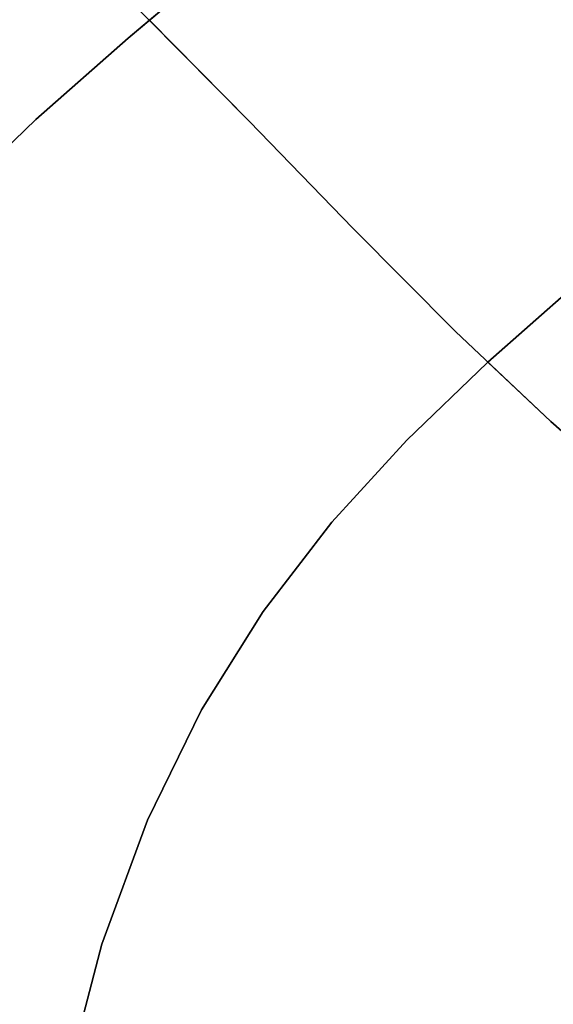
# Model space of a CAD drawing. Extents: x -323 to 327, y -288 to 362.
# Drawn here: x -153 to -138, y 93 to 121 of the extents above; entities that cross this region are included whole.
import ezdxf

# ---------------------------------------------------------------- set-up
doc = ezdxf.new("R2010")
doc.units = 0
doc.layers.add('BAUMSCHEIBEN', color=4, linetype='CONTINUOUS')

msp = doc.modelspace()

# ---------------------------------------------------------------- linework, layer by layer
at = {"layer": 'BAUMSCHEIBEN', "color": 0}
for points in [[(-155.227862, 115.905683, 300.669334), (-152.737138, 118.30472, 300.669334), (-150.097819, 120.632139, 300.669334), (-147.332104, 122.960686, 300.669334), (-144.462192, 125.363106, 300.669334), (-141.510285, 127.912143, 300.669334), (-138.49858, 130.680543, 300.669334), (-135.44928, 133.741051, 300.669334), (-132.384582, 137.166412, 300.669334), (-129.326687, 141.029372, 300.669334)], [(-153.307363, 81.341174, 300.669334), (-152.669848, 86.140313, 300.669334), (-151.904656, 90.69775, 300.669334), (-150.858854, 94.719034, 300.669334), (-149.552934, 98.271312, 300.669334), (-148.007387, 101.421736, 300.669334), (-146.242707, 104.237453, 300.669334), (-144.279385, 106.785614, 300.669334), (-142.137913, 109.133367, 300.669334), (-139.838783, 111.347863, 300.669334), (-137.402489, 113.49625, 300.669334), (-134.849521, 115.645678, 300.669334), (-132.200372, 117.863296, 300.669334), (-129.475534, 120.216253, 300.669334), (-126.695499, 122.771699, 300.669334), (-123.88076, 125.596784, 300.669334), (-121.051808, 128.758656, 300.669334), (-118.229136, 132.324464, 300.669334), (-115.195029, 136.197467, 300.669334), (-111.76279, 140.202236, 300.669334)], [(-147.332104, 122.960686, 350.669334), (-149.492299, 121.141947, 350.669334), (-146.643634, 118.252883, 350.669334), (-143.674566, 115.189664, 350.669334), (-140.749204, 112.237273, 350.669334), (-138.021506, 109.663132, 350.669334), (-135.484779, 107.43664, 350.669334), (-133.132329, 105.527196, 350.669334), (-130.957464, 103.9042, 350.669334), (-128.95349, 102.537053, 350.669334), (-127.113713, 101.395152, 350.669334), (-125.43144, 100.447899, 350.669334), (-123.899978, 99.664693, 350.669334), (-122.512634, 99.014933, 350.669334), (-121.262715, 98.46802, 350.669334), (-120.143527, 97.993352, 350.669334), (-119.148376, 97.560329, 350.669334), (-118.27057, 97.138352, 350.669334), (-117.503415, 96.696819, 350.669334), (-116.840218, 96.20513, 350.669334), (-115.669966, 95.326002, 350.669334), (-114.382505, 94.574632, 350.669334), (-112.993478, 93.928696, 350.669334), (-111.518528, 93.365866, 350.669334)], [(-135.484779, 107.43664, 400.669334), (-138.021506, 109.663132, 400.669334), (-140.749204, 112.237273, 400.669334), (-143.674566, 115.189664, 400.669334), (-146.643634, 118.252883, 400.669334), (-149.492299, 121.141947, 400.669334), (-150.097819, 120.632139, 400.669334), (-152.737138, 118.30472, 400.669334), (-155.227862, 115.905683, 400.669334)], [(-111.518528, 93.365866, 350.669334), (-112.993478, 93.928696, 350.669334), (-114.382505, 94.574632, 350.669334), (-115.669966, 95.326002, 350.669334), (-116.840218, 96.20513, 350.669334), (-117.503415, 96.696819, 350.669334), (-118.27057, 97.138352, 350.669334), (-119.148376, 97.560329, 350.669334), (-120.143527, 97.993352, 350.669334), (-121.262715, 98.46802, 350.669334), (-122.512634, 99.014933, 350.669334), (-123.899978, 99.664693, 350.669334), (-125.43144, 100.447899, 350.669334), (-127.113713, 101.395152, 350.669334), (-128.95349, 102.537053, 350.669334), (-130.957464, 103.9042, 350.669334), (-133.132329, 105.527196, 350.669334), (-135.484779, 107.43664, 350.669334), (-138.021506, 109.663132, 350.669334), (-140.749204, 112.237273, 350.669334), (-143.674566, 115.189664, 350.669334), (-146.643634, 118.252883, 350.669334), (-149.544579, 121.194968, 350.669334)], [(-149.544579, 121.194968, 400.669334), (-146.643634, 118.252883, 400.669334), (-143.674566, 115.189664, 400.669334), (-140.749204, 112.237273, 400.669334), (-138.021506, 109.663132, 400.669334), (-135.484779, 107.43664, 400.669334), (-133.132329, 105.527196, 400.669334), (-130.957464, 103.9042, 400.669334), (-128.95349, 102.537053, 400.669334), (-127.113713, 101.395152, 400.669334), (-125.43144, 100.447899, 400.669334), (-123.899978, 99.664693, 400.669334), (-122.512634, 99.014933, 400.669334), (-121.262715, 98.46802, 400.669334), (-120.143527, 97.993352, 400.669334), (-119.148376, 97.560329, 400.669334), (-118.27057, 97.138352, 400.669334), (-117.503415, 96.696819, 400.669334), (-116.840218, 96.20513, 400.669334), (-115.669966, 95.326002, 400.669334), (-114.382505, 94.574632, 400.669334), (-112.993478, 93.928696, 400.669334), (-111.518528, 93.365866, 400.669334)], [(-111.518528, 93.365866, 400.669334), (-112.993478, 93.928696, 400.669334), (-114.382505, 94.574632, 400.669334), (-115.669966, 95.326002, 400.669334), (-116.840218, 96.20513, 400.669334), (-117.503415, 96.696819, 400.669334), (-118.27057, 97.138352, 400.669334), (-119.148376, 97.560329, 400.669334), (-120.143527, 97.993352, 400.669334), (-121.262715, 98.46802, 400.669334), (-122.512634, 99.014933, 400.669334), (-123.899978, 99.664693, 400.669334), (-125.43144, 100.447899, 400.669334), (-127.113713, 101.395152, 400.669334), (-128.95349, 102.537053, 400.669334), (-130.957464, 103.9042, 400.669334), (-133.132329, 105.527196, 400.669334), (-135.484779, 107.43664, 400.669334), (-138.021506, 109.663132, 400.669334), (-140.749204, 112.237273, 400.669334), (-143.674566, 115.189664, 400.669334), (-146.643634, 118.252883, 400.669334), (-149.544579, 121.194968, 400.669334)], [(-149.544579, 121.194968, 350.669334), (-146.643634, 118.252883, 350.669334), (-143.674566, 115.189664, 350.669334), (-140.749204, 112.237273, 350.669334), (-138.021506, 109.663132, 350.669334), (-135.484779, 107.43664, 350.669334), (-133.132329, 105.527196, 350.669334), (-130.957464, 103.9042, 350.669334), (-128.95349, 102.537053, 350.669334), (-127.113713, 101.395152, 350.669334), (-125.43144, 100.447899, 350.669334), (-123.899978, 99.664693, 350.669334), (-122.512634, 99.014933, 350.669334), (-121.262715, 98.46802, 350.669334), (-120.143527, 97.993352, 350.669334), (-119.148376, 97.560329, 350.669334), (-118.27057, 97.138352, 350.669334), (-117.503415, 96.696819, 350.669334), (-116.840218, 96.20513, 350.669334), (-115.669966, 95.326002, 350.669334), (-114.382505, 94.574632, 350.669334), (-112.993478, 93.928696, 350.669334), (-111.518528, 93.365866, 350.669334)], [(-111.518528, 93.365866, 400.669334), (-112.993478, 93.928696, 400.669334), (-114.382505, 94.574632, 400.669334), (-115.669966, 95.326002, 400.669334), (-116.840218, 96.20513, 400.669334), (-117.503415, 96.696819, 400.669334), (-118.27057, 97.138352, 400.669334), (-119.148376, 97.560329, 400.669334), (-120.143527, 97.993352, 400.669334), (-121.262715, 98.46802, 400.669334), (-122.512634, 99.014933, 400.669334), (-123.899978, 99.664693, 400.669334), (-125.43144, 100.447899, 400.669334), (-127.113713, 101.395152, 400.669334), (-128.95349, 102.537053, 400.669334), (-130.957464, 103.9042, 400.669334), (-133.132329, 105.527196, 400.669334), (-135.484779, 107.43664, 400.669334), (-138.021506, 109.663132, 400.669334), (-140.749204, 112.237273, 400.669334), (-143.674566, 115.189664, 400.669334), (-146.643634, 118.252883, 400.669334), (-149.544579, 121.194968, 400.669334)], [(-149.544579, 121.194968, 350.669334), (-146.643634, 118.252883, 350.669334), (-143.674566, 115.189664, 350.669334), (-140.749204, 112.237273, 350.669334), (-138.021506, 109.663132, 350.669334), (-135.484779, 107.43664, 350.669334), (-133.132329, 105.527196, 350.669334), (-130.957464, 103.9042, 350.669334), (-128.95349, 102.537053, 350.669334), (-127.113713, 101.395152, 350.669334), (-125.43144, 100.447899, 350.669334), (-123.899978, 99.664693, 350.669334), (-122.512634, 99.014933, 350.669334), (-121.262715, 98.46802, 350.669334), (-120.143527, 97.993352, 350.669334), (-119.148376, 97.560329, 350.669334), (-118.27057, 97.138352, 350.669334), (-117.503415, 96.696819, 350.669334), (-116.840218, 96.20513, 350.669334), (-115.669966, 95.326002, 350.669334), (-114.382505, 94.574632, 350.669334), (-112.993478, 93.928696, 350.669334), (-111.518528, 93.365866, 350.669334)], [(-111.518528, 93.365866, 400.669334), (-112.993478, 93.928696, 400.669334), (-114.382505, 94.574632, 400.669334), (-115.669966, 95.326002, 400.669334), (-116.840218, 96.20513, 400.669334), (-117.503415, 96.696819, 400.669334), (-118.27057, 97.138352, 400.669334), (-119.148376, 97.560329, 400.669334), (-120.143527, 97.993352, 400.669334), (-121.262715, 98.46802, 400.669334), (-122.512634, 99.014933, 400.669334), (-123.899978, 99.664693, 400.669334), (-125.43144, 100.447899, 400.669334), (-127.113713, 101.395152, 400.669334), (-128.95349, 102.537053, 400.669334), (-130.957464, 103.9042, 400.669334), (-133.132329, 105.527196, 400.669334), (-135.484779, 107.43664, 400.669334), (-138.021506, 109.663132, 400.669334), (-140.749204, 112.237273, 400.669334), (-143.674566, 115.189664, 400.669334), (-146.643634, 118.252883, 400.669334), (-149.544579, 121.194968, 400.669334)], [(-149.544579, 121.194968, 350.669334), (-146.643634, 118.252883, 350.669334), (-143.674566, 115.189664, 350.669334), (-140.749204, 112.237273, 350.669334), (-138.021506, 109.663132, 350.669334), (-135.484779, 107.43664, 350.669334), (-133.132329, 105.527196, 350.669334), (-130.957464, 103.9042, 350.669334), (-128.95349, 102.537053, 350.669334), (-127.113713, 101.395152, 350.669334), (-125.43144, 100.447899, 350.669334), (-123.899978, 99.664693, 350.669334), (-122.512634, 99.014933, 350.669334), (-121.262715, 98.46802, 350.669334), (-120.143527, 97.993352, 350.669334), (-119.148376, 97.560329, 350.669334), (-118.27057, 97.138352, 350.669334), (-117.503415, 96.696819, 350.669334), (-116.840218, 96.20513, 350.669334), (-115.669966, 95.326002, 350.669334), (-114.382505, 94.574632, 350.669334), (-112.993478, 93.928696, 350.669334), (-111.518528, 93.365866, 350.669334)], [(-111.518528, 93.365866, 400.669334), (-112.993478, 93.928696, 400.669334), (-114.382505, 94.574632, 400.669334), (-115.669966, 95.326002, 400.669334), (-116.840218, 96.20513, 400.669334), (-117.503415, 96.696819, 400.669334), (-118.27057, 97.138352, 400.669334), (-119.148376, 97.560329, 400.669334), (-120.143527, 97.993352, 400.669334), (-121.262715, 98.46802, 400.669334), (-122.512634, 99.014933, 400.669334), (-123.899978, 99.664693, 400.669334), (-125.43144, 100.447899, 400.669334), (-127.113713, 101.395152, 400.669334), (-128.95349, 102.537053, 400.669334), (-130.957464, 103.9042, 400.669334), (-133.132329, 105.527196, 400.669334), (-135.484779, 107.43664, 400.669334), (-138.021506, 109.663132, 400.669334), (-140.749204, 112.237273, 400.669334), (-143.674566, 115.189664, 400.669334), (-146.643634, 118.252883, 400.669334), (-149.544579, 121.194968, 400.669334)], [(-149.544579, 121.194968, 350.669334), (-146.643634, 118.252883, 350.669334), (-143.674566, 115.189664, 350.669334), (-140.749204, 112.237273, 350.669334), (-138.021506, 109.663132, 350.669334), (-135.484779, 107.43664, 350.669334), (-133.132329, 105.527196, 350.669334), (-130.957464, 103.9042, 350.669334), (-128.95349, 102.537053, 350.669334), (-127.113713, 101.395152, 350.669334), (-125.43144, 100.447899, 350.669334), (-123.899978, 99.664693, 350.669334), (-122.512634, 99.014933, 350.669334), (-121.262715, 98.46802, 350.669334), (-120.143527, 97.993352, 350.669334), (-119.148376, 97.560329, 350.669334), (-118.27057, 97.138352, 350.669334), (-117.503415, 96.696819, 350.669334), (-116.840218, 96.20513, 350.669334), (-115.669966, 95.326002, 350.669334), (-114.382505, 94.574632, 350.669334), (-112.993478, 93.928696, 350.669334), (-111.518528, 93.365866, 350.669334)], [(-111.518528, 93.365866, 400.669334), (-112.993478, 93.928696, 400.669334), (-114.382505, 94.574632, 400.669334), (-115.669966, 95.326002, 400.669334), (-116.840218, 96.20513, 400.669334), (-117.503415, 96.696819, 400.669334), (-118.27057, 97.138352, 400.669334), (-119.148376, 97.560329, 400.669334), (-120.143527, 97.993352, 400.669334), (-121.262715, 98.46802, 400.669334), (-122.512634, 99.014933, 400.669334), (-123.899978, 99.664693, 400.669334), (-125.43144, 100.447899, 400.669334), (-127.113713, 101.395152, 400.669334), (-128.95349, 102.537053, 400.669334), (-130.957464, 103.9042, 400.669334), (-133.132329, 105.527196, 400.669334), (-135.484779, 107.43664, 400.669334), (-138.021506, 109.663132, 400.669334), (-140.749204, 112.237273, 400.669334), (-143.674566, 115.189664, 400.669334), (-146.643634, 118.252883, 400.669334), (-149.544579, 121.194968, 400.669334)], [(-149.544579, 121.194968, 350.669334), (-146.643634, 118.252883, 350.669334), (-143.674566, 115.189664, 350.669334), (-140.749204, 112.237273, 350.669334), (-138.021506, 109.663132, 350.669334), (-135.484779, 107.43664, 350.669334), (-133.132329, 105.527196, 350.669334), (-130.957464, 103.9042, 350.669334), (-128.95349, 102.537053, 350.669334), (-127.113713, 101.395152, 350.669334), (-125.43144, 100.447899, 350.669334), (-123.899978, 99.664693, 350.669334), (-122.512634, 99.014933, 350.669334), (-121.262715, 98.46802, 350.669334), (-120.143527, 97.993352, 350.669334), (-119.148376, 97.560329, 350.669334), (-118.27057, 97.138352, 350.669334), (-117.503415, 96.696819, 350.669334), (-116.840218, 96.20513, 350.669334), (-115.669966, 95.326002, 350.669334), (-114.382505, 94.574632, 350.669334), (-112.993478, 93.928696, 350.669334), (-111.518528, 93.365866, 350.669334)], [(-111.518528, 93.365866, 400.669334), (-112.993478, 93.928696, 400.669334), (-114.382505, 94.574632, 400.669334), (-115.669966, 95.326002, 400.669334), (-116.840218, 96.20513, 400.669334), (-117.503415, 96.696819, 400.669334), (-118.27057, 97.138352, 400.669334), (-119.148376, 97.560329, 400.669334), (-120.143527, 97.993352, 400.669334), (-121.262715, 98.46802, 400.669334), (-122.512634, 99.014933, 400.669334), (-123.899978, 99.664693, 400.669334), (-125.43144, 100.447899, 400.669334), (-127.113713, 101.395152, 400.669334), (-128.95349, 102.537053, 400.669334), (-130.957464, 103.9042, 400.669334), (-133.132329, 105.527196, 400.669334), (-135.484779, 107.43664, 400.669334), (-138.021506, 109.663132, 400.669334), (-140.749204, 112.237273, 400.669334), (-143.674566, 115.189664, 400.669334), (-146.643634, 118.252883, 400.669334), (-149.544579, 121.194968, 400.669334)], [(-149.544579, 121.194968, 350.669334), (-146.643634, 118.252883, 350.669334), (-143.674566, 115.189664, 350.669334), (-140.749204, 112.237273, 350.669334), (-138.021506, 109.663132, 350.669334), (-135.484779, 107.43664, 350.669334), (-133.132329, 105.527196, 350.669334), (-130.957464, 103.9042, 350.669334), (-128.95349, 102.537053, 350.669334), (-127.113713, 101.395152, 350.669334), (-125.43144, 100.447899, 350.669334), (-123.899978, 99.664693, 350.669334), (-122.512634, 99.014933, 350.669334), (-121.262715, 98.46802, 350.669334), (-120.143527, 97.993352, 350.669334), (-119.148376, 97.560329, 350.669334), (-118.27057, 97.138352, 350.669334), (-117.503415, 96.696819, 350.669334), (-116.840218, 96.20513, 350.669334), (-115.669966, 95.326002, 350.669334), (-114.382505, 94.574632, 350.669334), (-112.993478, 93.928696, 350.669334), (-111.518528, 93.365866, 350.669334)], [(-137.402489, 113.49625, 350.669334), (-139.822217, 111.362471, 350.669334), (-138.021506, 109.663132, 350.669334), (-135.484779, 107.43664, 350.669334)], [(-135.484779, 107.43664, 400.669334), (-138.021506, 109.663132, 400.669334), (-139.822217, 111.362471, 400.669334), (-139.838783, 111.347863, 400.669334), (-142.137913, 109.133367, 400.669334), (-144.279385, 106.785614, 400.669334), (-146.242707, 104.237453, 400.669334), (-148.007387, 101.421736, 400.669334), (-149.552934, 98.271312, 400.669334), (-150.858854, 94.719034, 400.669334), (-151.904656, 90.69775, 400.669334)]]:
    msp.add_polyline3d(points, dxfattribs=at)
for points in [[(-150.097819, 120.632139, 300.669334), (-150.097819, 120.632139, 400.669334), (-149.492299, 121.141947, 400.669334), (-149.492299, 121.141947, 350.669334), (-147.332104, 122.960686, 350.669334), (-144.462192, 125.363106, 350.669334), (-144.462192, 125.363106, 300.669334), (-147.332104, 122.960686, 300.669334)], [(-149.544579, 121.194968, 400.669334), (-146.643634, 118.252883, 400.669334), (-146.643634, 118.252883, 350.669334), (-149.544579, 121.194968, 350.669334), (-152.374877, 124.024297, 350.669334), (-152.374877, 124.024297, 400.669334)], [(-149.544579, 121.194968, 400.669334), (-146.643634, 118.252883, 400.669334), (-146.643634, 118.252883, 350.669334), (-149.544579, 121.194968, 350.669334), (-152.374877, 124.024297, 350.669334), (-152.374877, 124.024297, 400.669334)], [(-149.544579, 121.194968, 400.669334), (-146.643634, 118.252883, 400.669334), (-146.643634, 118.252883, 350.669334), (-149.544579, 121.194968, 350.669334), (-152.374877, 124.024297, 350.669334), (-152.374877, 124.024297, 400.669334)], [(-149.544579, 121.194968, 400.669334), (-146.643634, 118.252883, 400.669334), (-146.643634, 118.252883, 350.669334), (-149.544579, 121.194968, 350.669334), (-152.374877, 124.024297, 350.669334), (-152.374877, 124.024297, 400.669334)], [(-149.544579, 121.194968, 400.669334), (-146.643634, 118.252883, 400.669334), (-146.643634, 118.252883, 350.669334), (-149.544579, 121.194968, 350.669334), (-152.374877, 124.024297, 350.669334), (-152.374877, 124.024297, 400.669334)], [(-149.544579, 121.194968, 400.669334), (-146.643634, 118.252883, 400.669334), (-146.643634, 118.252883, 350.669334), (-149.544579, 121.194968, 350.669334), (-152.374877, 124.024297, 350.669334), (-152.374877, 124.024297, 400.669334)], [(-146.643634, 118.252883, 350.669334), (-146.643634, 118.252883, 400.669334), (-149.544579, 121.194968, 400.669334), (-149.544579, 121.194968, 350.669334)], [(-149.492299, 121.141947, 350.669334), (-149.492299, 121.141947, 400.669334), (-146.643634, 118.252883, 400.669334), (-146.643634, 118.252883, 350.669334)], [(-152.737138, 118.30472, 300.669334), (-152.737138, 118.30472, 400.669334), (-150.097819, 120.632139, 400.669334), (-150.097819, 120.632139, 300.669334)], [(-155.227862, 115.905683, 300.669334), (-155.227862, 115.905683, 400.669334), (-152.737138, 118.30472, 400.669334), (-152.737138, 118.30472, 300.669334)], [(-143.674566, 115.189664, 350.669334), (-143.674566, 115.189664, 400.669334), (-146.643634, 118.252883, 400.669334), (-146.643634, 118.252883, 350.669334)], [(-146.643634, 118.252883, 350.669334), (-146.643634, 118.252883, 400.669334), (-143.674566, 115.189664, 400.669334), (-143.674566, 115.189664, 350.669334)], [(-146.643634, 118.252883, 350.669334), (-146.643634, 118.252883, 400.669334), (-143.674566, 115.189664, 400.669334), (-143.674566, 115.189664, 350.669334)], [(-146.643634, 118.252883, 350.669334), (-146.643634, 118.252883, 400.669334), (-143.674566, 115.189664, 400.669334), (-143.674566, 115.189664, 350.669334)], [(-146.643634, 118.252883, 350.669334), (-146.643634, 118.252883, 400.669334), (-143.674566, 115.189664, 400.669334), (-143.674566, 115.189664, 350.669334)], [(-146.643634, 118.252883, 350.669334), (-146.643634, 118.252883, 400.669334), (-143.674566, 115.189664, 400.669334), (-143.674566, 115.189664, 350.669334)], [(-146.643634, 118.252883, 350.669334), (-146.643634, 118.252883, 400.669334), (-143.674566, 115.189664, 400.669334), (-143.674566, 115.189664, 350.669334)], [(-146.643634, 118.252883, 350.669334), (-146.643634, 118.252883, 400.669334), (-143.674566, 115.189664, 400.669334), (-143.674566, 115.189664, 350.669334)], [(-140.749204, 112.237273, 350.669334), (-140.749204, 112.237273, 400.669334), (-143.674566, 115.189664, 400.669334), (-143.674566, 115.189664, 350.669334)], [(-143.674566, 115.189664, 350.669334), (-143.674566, 115.189664, 400.669334), (-140.749204, 112.237273, 400.669334), (-140.749204, 112.237273, 350.669334)], [(-143.674566, 115.189664, 350.669334), (-143.674566, 115.189664, 400.669334), (-140.749204, 112.237273, 400.669334), (-140.749204, 112.237273, 350.669334)], [(-143.674566, 115.189664, 350.669334), (-143.674566, 115.189664, 400.669334), (-140.749204, 112.237273, 400.669334), (-140.749204, 112.237273, 350.669334)], [(-143.674566, 115.189664, 350.669334), (-143.674566, 115.189664, 400.669334), (-140.749204, 112.237273, 400.669334), (-140.749204, 112.237273, 350.669334)], [(-143.674566, 115.189664, 350.669334), (-143.674566, 115.189664, 400.669334), (-140.749204, 112.237273, 400.669334), (-140.749204, 112.237273, 350.669334)], [(-143.674566, 115.189664, 350.669334), (-143.674566, 115.189664, 400.669334), (-140.749204, 112.237273, 400.669334), (-140.749204, 112.237273, 350.669334)], [(-143.674566, 115.189664, 350.669334), (-143.674566, 115.189664, 400.669334), (-140.749204, 112.237273, 400.669334), (-140.749204, 112.237273, 350.669334)], [(-139.838783, 111.347863, 300.669334), (-139.838783, 111.347863, 400.669334), (-139.822217, 111.362471, 400.669334), (-139.822217, 111.362471, 350.669334), (-137.402489, 113.49625, 350.669334), (-137.402489, 113.49625, 300.669334)], [(-138.021506, 109.663132, 350.669334), (-138.021506, 109.663132, 400.669334), (-140.749204, 112.237273, 400.669334), (-140.749204, 112.237273, 350.669334)], [(-140.749204, 112.237273, 350.669334), (-140.749204, 112.237273, 400.669334), (-138.021506, 109.663132, 400.669334), (-138.021506, 109.663132, 350.669334)], [(-140.749204, 112.237273, 350.669334), (-140.749204, 112.237273, 400.669334), (-138.021506, 109.663132, 400.669334), (-138.021506, 109.663132, 350.669334)], [(-140.749204, 112.237273, 350.669334), (-140.749204, 112.237273, 400.669334), (-138.021506, 109.663132, 400.669334), (-138.021506, 109.663132, 350.669334)], [(-140.749204, 112.237273, 350.669334), (-140.749204, 112.237273, 400.669334), (-138.021506, 109.663132, 400.669334), (-138.021506, 109.663132, 350.669334)], [(-140.749204, 112.237273, 350.669334), (-140.749204, 112.237273, 400.669334), (-138.021506, 109.663132, 400.669334), (-138.021506, 109.663132, 350.669334)], [(-140.749204, 112.237273, 350.669334), (-140.749204, 112.237273, 400.669334), (-138.021506, 109.663132, 400.669334), (-138.021506, 109.663132, 350.669334)], [(-140.749204, 112.237273, 350.669334), (-140.749204, 112.237273, 400.669334), (-138.021506, 109.663132, 400.669334), (-138.021506, 109.663132, 350.669334)], [(-142.137913, 109.133367, 300.669334), (-142.137913, 109.133367, 400.669334), (-139.838783, 111.347863, 400.669334), (-139.838783, 111.347863, 300.669334)], [(-139.822217, 111.362471, 350.669334), (-139.822217, 111.362471, 400.669334), (-138.021506, 109.663132, 400.669334), (-138.021506, 109.663132, 350.669334)], [(-135.484779, 107.43664, 350.669334), (-135.484779, 107.43664, 400.669334), (-138.021506, 109.663132, 400.669334), (-138.021506, 109.663132, 350.669334)], [(-138.021506, 109.663132, 350.669334), (-138.021506, 109.663132, 400.669334), (-135.484779, 107.43664, 400.669334), (-135.484779, 107.43664, 350.669334)], [(-138.021506, 109.663132, 350.669334), (-138.021506, 109.663132, 400.669334), (-135.484779, 107.43664, 400.669334), (-135.484779, 107.43664, 350.669334)], [(-138.021506, 109.663132, 350.669334), (-138.021506, 109.663132, 400.669334), (-135.484779, 107.43664, 400.669334), (-135.484779, 107.43664, 350.669334)], [(-138.021506, 109.663132, 350.669334), (-138.021506, 109.663132, 400.669334), (-135.484779, 107.43664, 400.669334), (-135.484779, 107.43664, 350.669334)], [(-138.021506, 109.663132, 350.669334), (-138.021506, 109.663132, 400.669334), (-135.484779, 107.43664, 400.669334), (-135.484779, 107.43664, 350.669334)], [(-138.021506, 109.663132, 350.669334), (-138.021506, 109.663132, 400.669334), (-135.484779, 107.43664, 400.669334), (-135.484779, 107.43664, 350.669334)], [(-138.021506, 109.663132, 350.669334), (-138.021506, 109.663132, 400.669334), (-135.484779, 107.43664, 400.669334), (-135.484779, 107.43664, 350.669334)], [(-138.021506, 109.663132, 350.669334), (-138.021506, 109.663132, 400.669334), (-135.484779, 107.43664, 400.669334), (-135.484779, 107.43664, 350.669334)], [(-144.279385, 106.785614, 300.669334), (-144.279385, 106.785614, 400.669334), (-142.137913, 109.133367, 400.669334), (-142.137913, 109.133367, 300.669334)], [(-146.242707, 104.237453, 300.669334), (-146.242707, 104.237453, 400.669334), (-144.279385, 106.785614, 400.669334), (-144.279385, 106.785614, 300.669334)], [(-148.007387, 101.421736, 300.669334), (-148.007387, 101.421736, 400.669334), (-146.242707, 104.237453, 400.669334), (-146.242707, 104.237453, 300.669334)], [(-149.552934, 98.271312, 300.669334), (-149.552934, 98.271312, 400.669334), (-148.007387, 101.421736, 400.669334), (-148.007387, 101.421736, 300.669334)], [(-150.858854, 94.719034, 300.669334), (-150.858854, 94.719034, 400.669334), (-149.552934, 98.271312, 400.669334), (-149.552934, 98.271312, 300.669334)], [(-151.904656, 90.69775, 300.669334), (-151.904656, 90.69775, 400.669334), (-150.858854, 94.719034, 400.669334), (-150.858854, 94.719034, 300.669334)]]:
    msp.add_polyline3d(points, close=True, dxfattribs=at)

doc.saveas('drawing.dxf')
